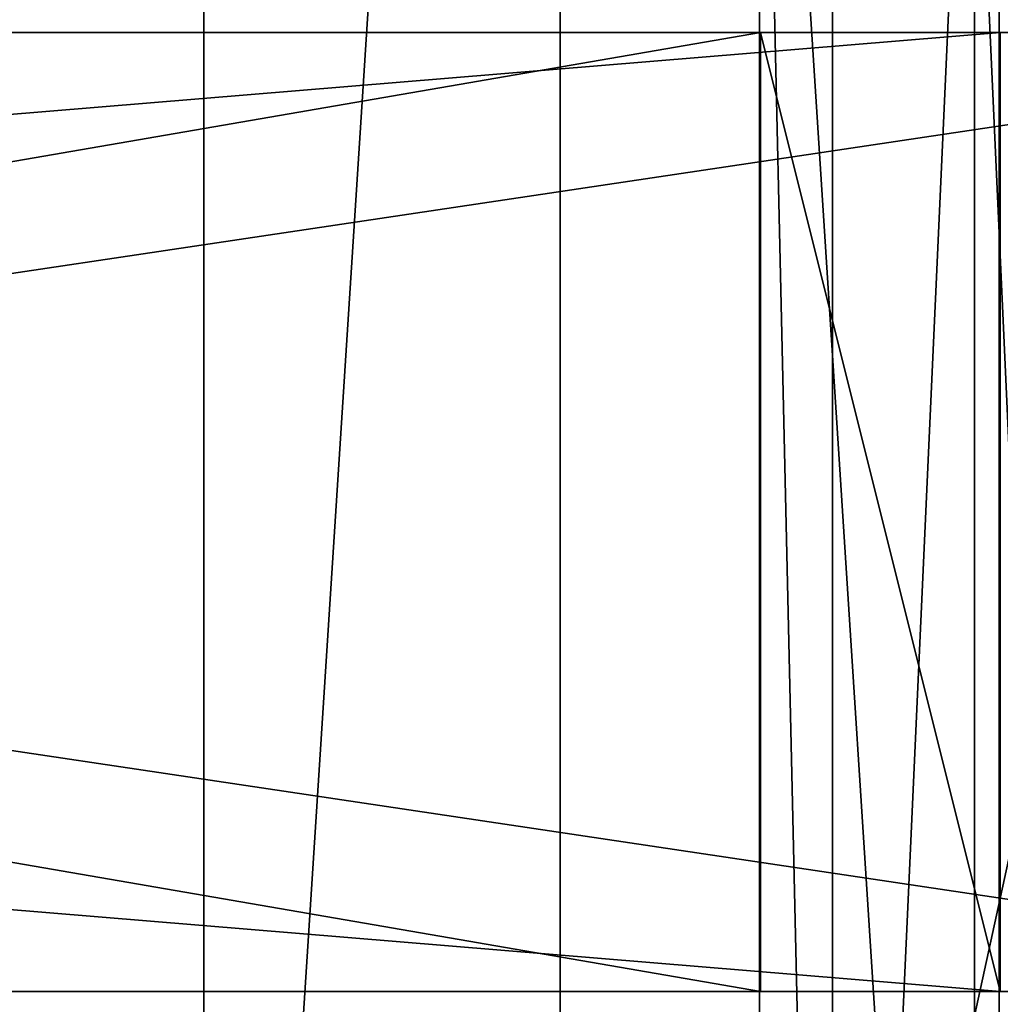
# Model space of a CAD drawing. Units: millimetres. Extents: x -5575 to 1020, y -2638 to 5124.
# Drawn here: x -670 to -556, y 2358 to 2473 of the extents above; entities that cross this region are included whole.
import ezdxf

# ---------------------------------------------------------------- set-up
doc = ezdxf.new("R2010")
doc.units = ezdxf.units.MM
doc.layers.add('ORG3813BY', color=7, linetype='Continuous', true_color=0x000000)

msp = doc.modelspace()

# ---------------------------------------------------------------- linework, layer by layer
at = {"layer": 'ORG3813BY', "color": 43, "true_color": 0xcdb38b}
for points in [[(-648.5, 3575.15, 48), (-648.5, 3575.15, 93), (-648.5, 2176.15, 93)], [(-648.5, 3575.15, 48), (-648.5, 2176.15, 93), (-648.5, 2176.15, 48)], [(-648.5, 3575.15, 48), (-648.5, 2176.15, 48), (-558.5, 2176.15, 48)], [(-648.5, 3575.15, 48), (-558.5, 2176.15, 48), (-558.5, 3575.15, 48)], [(-648.5, 2176.15, 93), (-648.5, 3575.15, 93), (-558.5, 3575.15, 93)], [(-648.5, 2176.15, 93), (-558.5, 3575.15, 93), (-558.5, 2176.15, 93)], [(-606.9, 3575.15, 1041.16), (-575.08, 3575.15, 1072.98), (-575.08, 2176.15, 1072.98)], [(-606.9, 3575.15, 1041.16), (-575.08, 2176.15, 1072.98), (-606.9, 2176.15, 1041.16)], [(-606.9, 3575.15, 1041.16), (-606.9, 2176.15, 1041.16), (-543.26, 2176.15, 977.52)], [(-606.9, 3575.15, 1041.16), (-543.26, 2176.15, 977.52), (-543.26, 3575.15, 977.52)], [(-575.08, 2176.15, 1072.98), (-575.08, 3575.15, 1072.98), (-511.44, 3575.15, 1009.34)], [(-575.08, 2176.15, 1072.98), (-511.44, 3575.15, 1009.34), (-511.44, 2176.15, 1009.34)], [(-558.5, 3575.15, 48), (-558.5, 2176.15, 48), (-558.5, 2176.15, 93)], [(-558.5, 3575.15, 48), (-558.5, 2176.15, 93), (-558.5, 3575.15, 93)], [(-583.63, 2704.72, 383.99), (-583.63, 2241.72, 383.99), (-482.63, 2241.72, 383.99)], [(-583.63, 2704.72, 383.99), (-482.63, 2241.72, 383.99), (-482.63, 2704.72, 383.99)], [(-482.63, 2704.72, 411.99), (-482.63, 2241.72, 411.99), (-583.63, 2241.72, 411.99)], [(-482.63, 2704.72, 411.99), (-583.63, 2241.72, 411.99), (-583.63, 2704.72, 411.99)], [(-555.63, 2704.72, 338.99), (-555.63, 2244.72, 338.99), (-510.63, 2244.72, 338.99)], [(-555.63, 2704.72, 338.99), (-510.63, 2244.72, 338.99), (-510.63, 2704.72, 338.99)], [(-555.63, 2244.72, 383.99), (-555.63, 2244.72, 338.99), (-555.63, 2704.72, 338.99)], [(-555.63, 2244.72, 383.99), (-555.63, 2704.72, 338.99), (-555.63, 2704.72, 383.99)], [(-510.63, 2704.72, 383.99), (-510.63, 2244.72, 383.99), (-555.63, 2244.72, 383.99)], [(-510.63, 2704.72, 383.99), (-555.63, 2244.72, 383.99), (-555.63, 2704.72, 383.99)], [(-1909.5, 2471.65, 93), (-1909.5, 2359.65, 93), (-555.5, 2359.65, 93)], [(-1909.5, 2471.65, 93), (-555.5, 2359.65, 93), (-555.5, 2471.65, 93)], [(-555.5, 2471.65, 121), (-1909.5, 2471.65, 121), (-1909.5, 2471.65, 93)], [(-555.5, 2471.65, 121), (-1909.5, 2471.65, 93), (-555.5, 2471.65, 93)], [(-1909.5, 2359.65, 121), (-1909.5, 2471.65, 121), (-555.5, 2471.65, 121)], [(-1909.5, 2359.65, 121), (-555.5, 2471.65, 121), (-555.5, 2359.65, 121)], [(-1232.5, 2471.65, 1730.99), (-1232.5, 2359.65, 1730.99), (-482.5, 2359.65, 980.99)], [(-1232.5, 2471.65, 1730.99), (-482.5, 2359.65, 980.99), (-482.5, 2471.65, 980.99)], [(-482.5, 2471.65, 1020.59), (-1232.5, 2471.65, 1770.59), (-1232.5, 2471.65, 1730.99)], [(-482.5, 2471.65, 1020.59), (-1232.5, 2471.65, 1730.99), (-482.5, 2471.65, 980.99)], [(-583.5, 2471.65, 1017.76), (-1232.5, 2471.65, 1666.76), (-1232.5, 2471.65, 1627.17)], [(-583.5, 2471.65, 1017.76), (-1232.5, 2471.65, 1627.17), (-583.5, 2471.65, 978.17)], [(-1232.5, 2359.65, 1666.76), (-1232.5, 2471.65, 1666.76), (-583.5, 2471.65, 1017.76)], [(-1232.5, 2359.65, 1666.76), (-583.5, 2471.65, 1017.76), (-583.5, 2359.65, 1017.76)], [(-1232.5, 2359.65, 1770.59), (-1232.5, 2471.65, 1770.59), (-482.5, 2471.65, 1020.59)], [(-1232.5, 2359.65, 1770.59), (-482.5, 2471.65, 1020.59), (-482.5, 2359.65, 1020.59)], [(-555.5, 2359.65, 989.76), (-583.5, 2359.65, 1017.76), (-583.5, 2471.65, 1017.76)], [(-555.5, 2359.65, 989.76), (-583.5, 2471.65, 1017.76), (-555.5, 2471.65, 989.76)], [(-583.5, 2471.65, 121), (-555.5, 2471.65, 121), (-555.5, 2471.65, 383.99)], [(-583.5, 2471.65, 121), (-555.5, 2471.65, 383.99), (-583.5, 2471.65, 383.99)], [(-583.5, 2471.65, 875.99), (-555.5, 2471.65, 875.99), (-555.5, 2471.65, 989.76)], [(-583.5, 2471.65, 875.99), (-555.5, 2471.65, 989.76), (-583.5, 2471.65, 1017.76)], [(-583.5, 2471.65, 875.99), (-583.5, 2359.65, 875.99), (-555.5, 2359.65, 875.99)], [(-583.5, 2471.65, 875.99), (-555.5, 2359.65, 875.99), (-555.5, 2471.65, 875.99)], [(-555.5, 2471.65, 121), (-555.5, 2471.65, 93), (-555.5, 2359.65, 93)], [(-555.5, 2471.65, 121), (-555.5, 2359.65, 93), (-555.5, 2359.65, 121)], [(-555.5, 2359.65, 875.99), (-555.5, 2359.65, 989.76), (-555.5, 2471.65, 989.76)], [(-555.5, 2359.65, 875.99), (-555.5, 2471.65, 989.76), (-555.5, 2471.65, 875.99)], [(-555.5, 2359.65, 121), (-555.5, 2359.65, 383.99), (-555.5, 2471.65, 383.99)], [(-555.5, 2359.65, 121), (-555.5, 2471.65, 383.99), (-555.5, 2471.65, 121)], [(-555.5, 2359.65, 93), (-1909.5, 2359.65, 93), (-1909.5, 2359.65, 121)], [(-555.5, 2359.65, 93), (-1909.5, 2359.65, 121), (-555.5, 2359.65, 121)], [(-1232.5, 2359.65, 1730.99), (-1232.5, 2359.65, 1770.59), (-482.5, 2359.65, 1020.59)], [(-1232.5, 2359.65, 1730.99), (-482.5, 2359.65, 1020.59), (-482.5, 2359.65, 980.99)], [(-1232.5, 2359.65, 1627.17), (-1232.5, 2359.65, 1666.76), (-583.5, 2359.65, 1017.76)], [(-1232.5, 2359.65, 1627.17), (-583.5, 2359.65, 1017.76), (-583.5, 2359.65, 978.17)], [(-583.5, 2359.65, 875.99), (-583.5, 2359.65, 1017.76), (-555.5, 2359.65, 989.76)], [(-583.5, 2359.65, 875.99), (-555.5, 2359.65, 989.76), (-555.5, 2359.65, 875.99)], [(-583.5, 2359.65, 121), (-583.5, 2359.65, 383.99), (-555.5, 2359.65, 383.99)], [(-583.5, 2359.65, 121), (-555.5, 2359.65, 383.99), (-555.5, 2359.65, 121)]]:
    msp.add_3dface(points, dxfattribs=at)
at = {"layer": 'ORG3813BY', "color": 30, "true_color": 0xf09200}
for points in [[(-583.63, 2241.72, 411.99), (-583.63, 2241.72, 383.99), (-583.63, 2704.72, 383.99)], [(-583.63, 2241.72, 411.99), (-583.63, 2704.72, 383.99), (-583.63, 2704.72, 411.99)], [(-1232.5, 2471.65, 1627.17), (-1232.5, 2359.65, 1627.17), (-583.5, 2359.65, 978.17)], [(-1232.5, 2471.65, 1627.17), (-583.5, 2359.65, 978.17), (-583.5, 2471.65, 978.17)], [(-583.5, 2471.65, 875.99), (-583.5, 2471.65, 1017.76), (-583.5, 2359.65, 1017.76)], [(-583.5, 2471.65, 875.99), (-583.5, 2359.65, 1017.76), (-583.5, 2359.65, 875.99)], [(-583.5, 2471.65, 121), (-583.5, 2471.65, 383.99), (-583.5, 2359.65, 383.99)], [(-583.5, 2471.65, 121), (-583.5, 2359.65, 383.99), (-583.5, 2359.65, 121)]]:
    msp.add_3dface(points, dxfattribs=at)

doc.saveas('drawing.dxf')
